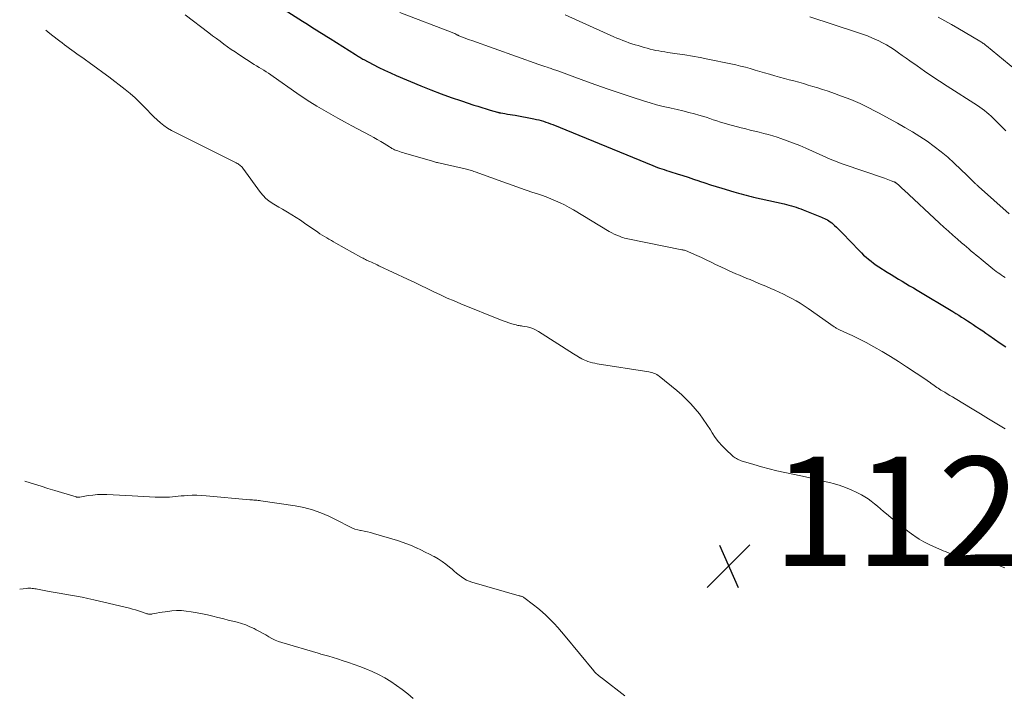
# Model space of a CAD drawing. Units: feet. Extents: x 1929993 to 1935000, y 569992 to 575000.
# Drawn here: x 1934478 to 1934658, y 571179 to 571302 of the extents above; entities that cross this region are included whole.
import ezdxf

# ---------------------------------------------------------------- set-up
doc = ezdxf.new("R2010")
doc.units = ezdxf.units.FT
doc.header["$LTSCALE"] = 100
doc.header["$MEASUREMENT"] = 0
for name, color, linetype, lineweight in [('CONTOUR INDEX', 32, 'Continuous', 25), ('CONTOUR INTERMEDIATE', 40, 'Continuous', 15), ('SPOT ELEVATION', 7, 'Continuous', 15)]:
    doc.layers.add(name, color=color, linetype=linetype, lineweight=lineweight)
doc.styles.add('slant', font='romans.shx', dxfattribs={"oblique": 14.999978})

# ---------------------------------------------------------------- blocks, each defined once
blk = doc.blocks.new('SPOT')
at = {"layer": 'SPOT ELEVATION', "lineweight": 25}
for p, q in [((-3.95, -3.95), (3.86, 3.85)), ((-1.67, 3.81), (1.74, -3.97))]:
    blk.add_line(p, q, dxfattribs=at)

msp = doc.modelspace()

# ---------------------------------------------------------------- linework, layer by layer
at = {"layer": 'CONTOUR INDEX', "elevation": 1120, "flags": 128}
msp.add_lwpolyline([(1934526.37, 571304.18), (1934529.75, 571302.05), (1934530.38, 571301.64), (1934531.02, 571301.24), (1934531.65, 571300.84), (1934532.28, 571300.45), (1934532.92, 571300.05), (1934533.55, 571299.65), (1934534.18, 571299.25), (1934534.82, 571298.85), (1934539.46, 571295.91), (1934539.65, 571295.79), (1934539.84, 571295.67), (1934540.03, 571295.55), (1934540.22, 571295.43), (1934540.41, 571295.32), (1934540.61, 571295.2), (1934540.81, 571295.1), (1934541, 571294.99), (1934542.68, 571294.1), (1934543.72, 571293.56), (1934544.77, 571293.05), (1934545.83, 571292.56), (1934546.91, 571292.09), (1934551.44, 571290.18), (1934553.27, 571289.43), (1934555.11, 571288.72), (1934556.97, 571288.05), (1934558.84, 571287.42), (1934561.12, 571286.67), (1934561.86, 571286.44), (1934562.61, 571286.2), (1934563.35, 571285.98), (1934564.1, 571285.76), (1934565.45, 571285.36), (1934565.52, 571285.34), (1934565.6, 571285.32), (1934565.67, 571285.3), (1934565.74, 571285.29), (1934565.81, 571285.27), (1934565.88, 571285.26), (1934565.96, 571285.24), (1934566.03, 571285.23), (1934566.81, 571285.11), (1934567.28, 571285.03), (1934567.74, 571284.96), (1934568.2, 571284.87), (1934568.67, 571284.79), (1934572.12, 571284.13), (1934572.56, 571284.04), (1934573, 571283.94), (1934573.44, 571283.82), (1934573.87, 571283.69), (1934574.3, 571283.55), (1934574.73, 571283.4), (1934575.15, 571283.24), (1934575.57, 571283.08), (1934593.91, 571275.57), (1934594.32, 571275.41), (1934594.72, 571275.26), (1934595.13, 571275.11), (1934595.55, 571274.98), (1934595.96, 571274.84), (1934596.37, 571274.71), (1934596.79, 571274.58), (1934597.2, 571274.45), (1934598.36, 571274.08), (1934599.35, 571273.77), (1934600.34, 571273.45), (1934601.33, 571273.12), (1934602.32, 571272.79), (1934602.4, 571272.76), (1934603.43, 571272.41), (1934604.46, 571272.08), (1934605.49, 571271.75), (1934606.53, 571271.44), (1934608.68, 571270.8), (1934609.13, 571270.66), (1934609.59, 571270.53), (1934610.04, 571270.4), (1934610.5, 571270.28), (1934610.95, 571270.16), (1934611.41, 571270.04), (1934611.87, 571269.93), (1934612.33, 571269.82), (1934617.91, 571268.57), (1934618.35, 571268.46), (1934618.8, 571268.35), (1934619.24, 571268.22), (1934619.68, 571268.09), (1934620.12, 571267.95), (1934620.55, 571267.8), (1934620.98, 571267.64), (1934621.41, 571267.47), (1934624.73, 571266.15), (1934625.02, 571266.03), (1934625.3, 571265.91), (1934625.58, 571265.77), (1934625.85, 571265.63), (1934626.12, 571265.47), (1934626.37, 571265.3), (1934626.62, 571265.11), (1934626.85, 571264.91), (1934627.15, 571264.64), (1934627.52, 571264.29), (1934627.88, 571263.94), (1934628.24, 571263.58), (1934628.6, 571263.21), (1934631.64, 571260.03), (1934632.05, 571259.61), (1934632.47, 571259.2), (1934632.91, 571258.81), (1934633.36, 571258.42), (1934633.82, 571258.05), (1934634.29, 571257.69), (1934634.77, 571257.36), (1934635.26, 571257.03), (1934636.8, 571256.05), (1934637.48, 571255.63), (1934638.16, 571255.21), (1934638.84, 571254.8), (1934639.52, 571254.39), (1934640.21, 571253.98), (1934640.89, 571253.58), (1934641.57, 571253.17), (1934642.26, 571252.76), (1934648.8, 571248.83), (1934649.33, 571248.51), (1934649.87, 571248.18), (1934650.4, 571247.85), (1934650.93, 571247.51), (1934651.46, 571247.17), (1934651.98, 571246.83), (1934652.51, 571246.48), (1934653.03, 571246.14), (1934653.14, 571246.07), (1934653.71, 571245.69), (1934654.28, 571245.3), (1934654.85, 571244.91), (1934655.41, 571244.52), (1934657.46, 571243.08), (1934658.48, 571242.37)], dxfattribs=at)
at = {"layer": 'CONTOUR INTERMEDIATE', "flags": 128}
for points, elevation in [([(1934508.26, 571303.2), (1934512.63, 571299.87), (1934513.3, 571299.36), (1934513.98, 571298.86), (1934514.65, 571298.35), (1934515.33, 571297.85), (1934516.01, 571297.36), (1934516.7, 571296.87), (1934517.4, 571296.4), (1934518.1, 571295.94), (1934520.93, 571294.11), (1934521.36, 571293.84), (1934521.79, 571293.57), (1934522.23, 571293.3), (1934522.66, 571293.04), (1934523.1, 571292.77), (1934523.53, 571292.5), (1934523.96, 571292.22), (1934524.38, 571291.93), (1934528.69, 571288.87), (1934529.9, 571288.04), (1934531.12, 571287.23), (1934532.37, 571286.46), (1934533.63, 571285.71), (1934534.92, 571284.98), (1934536.19, 571284.27), (1934537.47, 571283.57), (1934538.76, 571282.88), (1934542.15, 571281.09), (1934542.8, 571280.74), (1934543.45, 571280.38), (1934544.09, 571280), (1934544.72, 571279.61), (1934545.68, 571279), (1934545.83, 571278.91), (1934545.98, 571278.82), (1934546.13, 571278.73), (1934546.28, 571278.65), (1934546.44, 571278.57), (1934546.59, 571278.49), (1934546.75, 571278.43), (1934546.91, 571278.36), (1934547.19, 571278.26), (1934547.49, 571278.16), (1934547.79, 571278.05), (1934548.1, 571277.96), (1934548.4, 571277.86), (1934553.77, 571276.31), (1934553.94, 571276.26), (1934554.11, 571276.21), (1934554.28, 571276.17), (1934554.45, 571276.13), (1934554.66, 571276.08), (1934554.94, 571276.01), (1934555.22, 571275.95), (1934555.49, 571275.88), (1934555.77, 571275.82), (1934559.53, 571274.97), (1934559.76, 571274.92), (1934559.99, 571274.86), (1934560.22, 571274.8), (1934560.45, 571274.73), (1934560.67, 571274.67), (1934560.9, 571274.6), (1934561.12, 571274.52), (1934561.34, 571274.44), (1934567.08, 571272.36), (1934568.29, 571271.93), (1934569.5, 571271.5), (1934570.71, 571271.09), (1934571.93, 571270.68), (1934572.61, 571270.45), (1934573.48, 571270.15), (1934574.35, 571269.83), (1934575.21, 571269.5), (1934576.06, 571269.15), (1934576.9, 571268.77), (1934577.73, 571268.37), (1934578.54, 571267.93), (1934579.34, 571267.47), (1934585.91, 571263.5), (1934586.35, 571263.25), (1934586.81, 571263.02), (1934587.27, 571262.81), (1934587.75, 571262.63), (1934588.13, 571262.5), (1934588.42, 571262.4), (1934588.72, 571262.31), (1934589.02, 571262.24), (1934589.32, 571262.17), (1934599.2, 571260.18), (1934599.36, 571260.14), (1934599.52, 571260.11), (1934599.67, 571260.07), (1934599.83, 571260.03), (1934599.98, 571259.98), (1934600.14, 571259.93), (1934600.29, 571259.87), (1934600.43, 571259.81), (1934601.95, 571259.11), (1934602.81, 571258.72), (1934603.67, 571258.31), (1934604.53, 571257.9), (1934605.38, 571257.49), (1934605.78, 571257.29), (1934606.44, 571256.97), (1934607.1, 571256.66), (1934607.76, 571256.36), (1934608.42, 571256.06), (1934609.09, 571255.77), (1934609.76, 571255.49), (1934610.43, 571255.2), (1934611.1, 571254.92), (1934611.67, 571254.69), (1934612.63, 571254.29), (1934613.58, 571253.89), (1934614.54, 571253.48), (1934615.49, 571253.07), (1934616.2, 571252.76), (1934616.99, 571252.39), (1934617.78, 571252.02), (1934618.57, 571251.63), (1934619.34, 571251.23), (1934620.11, 571250.8), (1934620.86, 571250.36), (1934621.6, 571249.89), (1934622.32, 571249.4), (1934627.08, 571246.05), (1934627.2, 571245.97), (1934627.32, 571245.9), (1934627.44, 571245.82), (1934627.56, 571245.75), (1934627.68, 571245.69), (1934627.81, 571245.62), (1934627.94, 571245.56), (1934628.07, 571245.5), (1934629.54, 571244.85), (1934630.4, 571244.45), (1934631.25, 571244.04), (1934632.09, 571243.61), (1934632.93, 571243.16), (1934634.34, 571242.38), (1934635.87, 571241.51), (1934637.38, 571240.62), (1934638.87, 571239.68), (1934640.34, 571238.73), (1934643.86, 571236.38), (1934644.11, 571236.21), (1934644.37, 571236.03), (1934644.62, 571235.85), (1934644.86, 571235.67), (1934645.12, 571235.48), (1934645.36, 571235.31), (1934645.6, 571235.13), (1934645.85, 571234.96), (1934646.1, 571234.79), (1934646.35, 571234.63), (1934646.6, 571234.47), (1934646.86, 571234.32), (1934647.31, 571234.06), (1934647.79, 571233.77), (1934648.28, 571233.49), (1934648.76, 571233.2), (1934649.24, 571232.91), (1934652.33, 571231.04), (1934653.84, 571230.12), (1934655.35, 571229.2), (1934656.87, 571228.29), (1934658.38, 571227.37)], 1124), ([(1934547.59, 571303.62), (1934557.13, 571299.97), (1934557.3, 571299.9), (1934557.47, 571299.83), (1934557.63, 571299.75), (1934557.79, 571299.67), (1934558.01, 571299.55), (1934558.06, 571299.52), (1934558.12, 571299.49), (1934558.17, 571299.47), (1934558.23, 571299.44), (1934558.28, 571299.41), (1934558.34, 571299.38), (1934558.39, 571299.36), (1934558.45, 571299.33), (1934559.14, 571299.07), (1934559.54, 571298.91), (1934559.94, 571298.76), (1934560.35, 571298.62), (1934560.75, 571298.47), (1934573.01, 571294.11), (1934573.39, 571293.98), (1934573.76, 571293.85), (1934574.14, 571293.72), (1934574.52, 571293.59), (1934574.87, 571293.48), (1934575.07, 571293.41), (1934575.28, 571293.34), (1934575.49, 571293.27), (1934575.69, 571293.2), (1934575.9, 571293.13), (1934576.1, 571293.06), (1934576.31, 571292.99), (1934576.51, 571292.92), (1934581.27, 571291.18), (1934583.47, 571290.39), (1934585.68, 571289.61), (1934587.89, 571288.86), (1934590.11, 571288.12), (1934592.19, 571287.44), (1934593.37, 571287.07), (1934594.57, 571286.73), (1934595.77, 571286.42), (1934596.98, 571286.15), (1934597.26, 571286.09), (1934598.33, 571285.85), (1934599.4, 571285.6), (1934600.46, 571285.33), (1934601.52, 571285.05), (1934602.31, 571284.83), (1934602.97, 571284.64), (1934603.63, 571284.44), (1934604.29, 571284.22), (1934604.94, 571283.99), (1934605.59, 571283.77), (1934606.25, 571283.56), (1934606.91, 571283.36), (1934607.57, 571283.17), (1934610.07, 571282.51), (1934610.89, 571282.3), (1934611.71, 571282.09), (1934612.54, 571281.89), (1934613.36, 571281.69), (1934614.19, 571281.48), (1934615.01, 571281.26), (1934615.82, 571281.02), (1934616.63, 571280.76), (1934617.34, 571280.53), (1934618.5, 571280.13), (1934619.64, 571279.71), (1934620.77, 571279.25), (1934621.89, 571278.77), (1934624.99, 571277.37), (1934625.45, 571277.17), (1934625.91, 571276.96), (1934626.37, 571276.77), (1934626.83, 571276.57), (1934627.29, 571276.38), (1934627.76, 571276.2), (1934628.23, 571276.02), (1934628.7, 571275.85), (1934636.28, 571273.25), (1934636.6, 571273.14), (1934636.91, 571273.03), (1934637.22, 571272.91), (1934637.53, 571272.79), (1934638, 571272.62), (1934638.08, 571272.59), (1934638.15, 571272.55), (1934638.22, 571272.52), (1934638.29, 571272.48), (1934638.36, 571272.44), (1934638.43, 571272.39), (1934638.49, 571272.34), (1934638.55, 571272.29), (1934638.9, 571271.98), (1934639.13, 571271.77), (1934639.36, 571271.56), (1934639.59, 571271.35), (1934639.82, 571271.13), (1934646.37, 571265.05), (1934647.18, 571264.3), (1934647.99, 571263.57), (1934648.81, 571262.84), (1934649.63, 571262.12), (1934650.4, 571261.45), (1934650.85, 571261.07), (1934651.29, 571260.69), (1934651.74, 571260.31), (1934652.18, 571259.93), (1934652.63, 571259.56), (1934653.08, 571259.18), (1934653.53, 571258.81), (1934653.98, 571258.44), (1934656.13, 571256.68), (1934656.44, 571256.43), (1934656.75, 571256.19), (1934657.07, 571255.96), (1934657.4, 571255.73), (1934657.73, 571255.51), (1934658.06, 571255.29), (1934658.39, 571255.08)], 1116), ([(1934577.83, 571303.2), (1934586.77, 571299.18), (1934587.31, 571298.95), (1934587.85, 571298.72), (1934588.4, 571298.5), (1934588.95, 571298.29), (1934589.5, 571298.09), (1934590.06, 571297.9), (1934590.62, 571297.72), (1934591.18, 571297.55), (1934592.31, 571297.22), (1934592.85, 571297.07), (1934593.38, 571296.93), (1934593.92, 571296.8), (1934594.46, 571296.69), (1934595, 571296.58), (1934595.54, 571296.49), (1934596.09, 571296.4), (1934596.64, 571296.31), (1934598.36, 571296.06), (1934599.76, 571295.84), (1934601.17, 571295.61), (1934602.57, 571295.35), (1934603.96, 571295.08), (1934608.19, 571294.21), (1934609.07, 571294.01), (1934609.96, 571293.81), (1934610.84, 571293.58), (1934611.71, 571293.34), (1934612.59, 571293.08), (1934613.46, 571292.83), (1934614.33, 571292.58), (1934615.21, 571292.33), (1934616.22, 571292.04), (1934617.09, 571291.8), (1934617.97, 571291.55), (1934618.84, 571291.31), (1934619.72, 571291.08), (1934620.59, 571290.84), (1934621.47, 571290.59), (1934622.33, 571290.34), (1934623.2, 571290.08), (1934624.06, 571289.81), (1934624.92, 571289.54), (1934625.78, 571289.25), (1934626.64, 571288.95), (1934628.41, 571288.32), (1934629.28, 571288), (1934630.14, 571287.66), (1934631, 571287.3), (1934631.85, 571286.93), (1934632.69, 571286.54), (1934633.52, 571286.13), (1934634.35, 571285.7), (1934635.17, 571285.27), (1934638.65, 571283.36), (1934640.04, 571282.57), (1934641.42, 571281.76), (1934642.77, 571280.91), (1934644.1, 571280.03), (1934645.4, 571279.1), (1934646.67, 571278.13), (1934647.88, 571277.1), (1934649.06, 571276.03), (1934651.43, 571273.76), (1934651.69, 571273.51), (1934651.94, 571273.26), (1934652.2, 571273), (1934652.45, 571272.75), (1934652.79, 571272.41), (1934652.87, 571272.32), (1934652.96, 571272.24), (1934653.05, 571272.15), (1934653.14, 571272.07), (1934653.23, 571271.99), (1934653.32, 571271.91), (1934653.42, 571271.82), (1934653.51, 571271.74), (1934659.09, 571266.75)], 1112), ([(1934622.6, 571302.83), (1934631.36, 571299.97), (1934632.28, 571299.66), (1934633.18, 571299.32), (1934634.08, 571298.95), (1934634.96, 571298.56), (1934635.16, 571298.47), (1934635.93, 571298.08), (1934636.68, 571297.68), (1934637.42, 571297.23), (1934638.13, 571296.76), (1934638.84, 571296.26), (1934639.55, 571295.77), (1934640.25, 571295.27), (1934640.95, 571294.78), (1934642.25, 571293.85), (1934643.61, 571292.9), (1934644.98, 571291.96), (1934646.36, 571291.04), (1934647.75, 571290.14), (1934653.32, 571286.56), (1934653.75, 571286.27), (1934654.18, 571285.97), (1934654.59, 571285.66), (1934655, 571285.33), (1934655.4, 571284.99), (1934655.79, 571284.64), (1934656.17, 571284.28), (1934656.54, 571283.91), (1934657.15, 571283.3), (1934657.82, 571282.62), (1934658.49, 571281.94)], 1108), ([(1934646.12, 571302.77), (1934647.33, 571302.1), (1934648.53, 571301.42), (1934649.73, 571300.73), (1934653.75, 571298.36), (1934653.91, 571298.27), (1934654.06, 571298.17), (1934654.21, 571298.07), (1934654.36, 571297.97), (1934654.51, 571297.86), (1934654.65, 571297.75), (1934654.8, 571297.64), (1934654.94, 571297.53), (1934660.16, 571293.25)], 1104), ([(1934482.74, 571300.38), (1934483.52, 571299.76), (1934484.87, 571298.71), (1934485.31, 571298.37), (1934485.75, 571298.04), (1934486.19, 571297.71), (1934486.63, 571297.37), (1934487.08, 571297.05), (1934487.52, 571296.72), (1934487.97, 571296.4), (1934488.42, 571296.08), (1934489.8, 571295.11), (1934490.93, 571294.3), (1934492.06, 571293.48), (1934493.18, 571292.65), (1934494.29, 571291.81), (1934497.26, 571289.54), (1934498.2, 571288.78), (1934499.11, 571287.99), (1934499.99, 571287.15), (1934500.83, 571286.28), (1934501.35, 571285.71), (1934501.92, 571285.11), (1934502.51, 571284.53), (1934503.12, 571283.97), (1934503.74, 571283.43), (1934504.39, 571282.92), (1934505.06, 571282.45), (1934505.77, 571282.02), (1934506.49, 571281.63), (1934517.63, 571276.06), (1934517.79, 571275.97), (1934517.95, 571275.88), (1934518.11, 571275.78), (1934518.26, 571275.67), (1934518.42, 571275.54), (1934518.56, 571275.41), (1934518.69, 571275.27), (1934518.81, 571275.12), (1934522.06, 571270.64), (1934522.53, 571270.08), (1934523.02, 571269.57), (1934523.58, 571269.12), (1934524.18, 571268.71), (1934524.81, 571268.34), (1934525.44, 571267.96), (1934526.07, 571267.59), (1934526.7, 571267.23), (1934527.03, 571267.04), (1934527.81, 571266.57), (1934528.59, 571266.08), (1934529.36, 571265.58), (1934530.11, 571265.06), (1934532.54, 571263.36), (1934532.94, 571263.09), (1934533.35, 571262.82), (1934533.76, 571262.57), (1934534.18, 571262.33), (1934534.6, 571262.1), (1934535.03, 571261.86), (1934535.45, 571261.63), (1934535.87, 571261.39), (1934540.46, 571258.82), (1934540.66, 571258.71), (1934540.86, 571258.6), (1934541.07, 571258.49), (1934541.27, 571258.38), (1934541.47, 571258.28), (1934541.68, 571258.18), (1934541.89, 571258.09), (1934542.09, 571257.99), (1934542.37, 571257.88), (1934542.72, 571257.72), (1934543.06, 571257.57), (1934543.4, 571257.41), (1934543.75, 571257.25), (1934548.96, 571254.79), (1934550.17, 571254.21), (1934551.39, 571253.63), (1934552.6, 571253.05), (1934553.82, 571252.46), (1934555.04, 571251.89), (1934556.26, 571251.33), (1934557.5, 571250.79), (1934558.74, 571250.28), (1934565.99, 571247.35), (1934566.51, 571247.15), (1934567.03, 571246.96), (1934567.55, 571246.78), (1934568.08, 571246.62), (1934568.86, 571246.39), (1934569, 571246.35), (1934569.15, 571246.32), (1934569.29, 571246.29), (1934569.44, 571246.28), (1934569.58, 571246.26), (1934569.73, 571246.24), (1934569.87, 571246.22), (1934570.02, 571246.2), (1934570.85, 571246.04), (1934571.39, 571245.9), (1934571.93, 571245.73), (1934572.43, 571245.49), (1934572.93, 571245.22), (1934579.37, 571241.1), (1934579.66, 571240.91), (1934579.96, 571240.73), (1934580.25, 571240.56), (1934580.54, 571240.38), (1934580.59, 571240.36), (1934580.86, 571240.2), (1934581.15, 571240.06), (1934581.44, 571239.93), (1934581.74, 571239.82), (1934581.98, 571239.73), (1934582.41, 571239.59), (1934582.84, 571239.47), (1934583.27, 571239.37), (1934583.72, 571239.29), (1934593.14, 571237.82), (1934593.4, 571237.77), (1934593.65, 571237.71), (1934593.9, 571237.62), (1934594.15, 571237.53), (1934594.39, 571237.42), (1934594.62, 571237.29), (1934594.83, 571237.15), (1934595.05, 571236.99), (1934598.28, 571234.36), (1934599.18, 571233.58), (1934600.04, 571232.77), (1934600.86, 571231.92), (1934601.65, 571231.03), (1934602.4, 571230.11), (1934603.11, 571229.16), (1934603.78, 571228.18), (1934604.42, 571227.18), (1934604.75, 571226.63), (1934605.31, 571225.79), (1934605.91, 571224.99), (1934606.57, 571224.24), (1934607.28, 571223.53), (1934608.4, 571222.49), (1934608.58, 571222.33), (1934608.77, 571222.18), (1934608.97, 571222.04), (1934609.17, 571221.91), (1934609.39, 571221.8), (1934609.6, 571221.69), (1934609.83, 571221.6), (1934610.06, 571221.53), (1934612.38, 571220.82), (1934613.78, 571220.41), (1934615.19, 571220.03), (1934616.6, 571219.68), (1934618.02, 571219.36), (1934620.99, 571218.73), (1934622.36, 571218.43), (1934623.73, 571218.12), (1934625.09, 571217.79), (1934626.45, 571217.46), (1934626.9, 571217.35), (1934628.02, 571217.02), (1934629.13, 571216.65), (1934630.2, 571216.19), (1934631.25, 571215.69), (1934632.05, 571215.27), (1934632.68, 571214.91), (1934633.29, 571214.53), (1934633.87, 571214.1), (1934634.44, 571213.65), (1934634.99, 571213.18), (1934635.54, 571212.71), (1934636.09, 571212.24), (1934636.65, 571211.78), (1934638.25, 571210.43), (1934639.08, 571209.75), (1934639.93, 571209.09), (1934640.79, 571208.45), (1934641.67, 571207.83), (1934641.83, 571207.72), (1934642.65, 571207.19), (1934643.49, 571206.69), (1934644.35, 571206.24), (1934645.24, 571205.82), (1934646.25, 571205.37), (1934646.64, 571205.21), (1934647.03, 571205.04), (1934647.43, 571204.88), (1934647.83, 571204.73), (1934648.03, 571204.65), (1934648.33, 571204.55), (1934648.63, 571204.44), (1934648.94, 571204.34), (1934649.24, 571204.25), (1934649.54, 571204.16), (1934649.85, 571204.08), (1934650.16, 571204.01), (1934650.47, 571203.94), (1934654.56, 571203.06), (1934655.03, 571202.95), (1934655.51, 571202.83), (1934655.98, 571202.7), (1934656.45, 571202.56), (1934656.92, 571202.41), (1934657.39, 571202.26), (1934657.85, 571202.09), (1934658.31, 571201.92)], 1128), ([(1934588.73, 571178.47), (1934584.69, 571181.61), (1934584.6, 571181.69), (1934584.5, 571181.76), (1934584.4, 571181.83), (1934584.3, 571181.91), (1934584.21, 571181.98), (1934584.11, 571182.05), (1934584.02, 571182.13), (1934583.92, 571182.21), (1934583.74, 571182.36), (1934583.56, 571182.51), (1934583.39, 571182.68), (1934583.23, 571182.85), (1934583.07, 571183.03), (1934577.83, 571189.41), (1934577.17, 571190.19), (1934576.5, 571190.96), (1934575.8, 571191.72), (1934575.1, 571192.46), (1934574.37, 571193.18), (1934573.61, 571193.87), (1934572.83, 571194.53), (1934572.03, 571195.16), (1934570.28, 571196.47), (1934570.19, 571196.53), (1934570.09, 571196.59), (1934569.99, 571196.63), (1934569.88, 571196.67), (1934569.77, 571196.7), (1934569.66, 571196.74), (1934569.55, 571196.77), (1934569.43, 571196.8), (1934560.77, 571199.27), (1934560.25, 571199.45), (1934559.76, 571199.66), (1934559.29, 571199.94), (1934558.83, 571200.24), (1934558.4, 571200.59), (1934557.97, 571200.93), (1934557.54, 571201.29), (1934557.12, 571201.65), (1934556.66, 571202.05), (1934556, 571202.59), (1934555.31, 571203.09), (1934554.59, 571203.55), (1934553.85, 571203.97), (1934553.79, 571204), (1934553, 571204.4), (1934552.21, 571204.8), (1934551.41, 571205.19), (1934550.61, 571205.57), (1934550.56, 571205.6), (1934549.72, 571205.97), (1934548.88, 571206.31), (1934548.02, 571206.62), (1934547.15, 571206.9), (1934542.77, 571208.21), (1934542.21, 571208.37), (1934541.64, 571208.51), (1934541.07, 571208.64), (1934540.49, 571208.74), (1934540.38, 571208.76), (1934539.87, 571208.87), (1934539.36, 571209.01), (1934538.88, 571209.2), (1934538.4, 571209.42), (1934537.93, 571209.66), (1934537.46, 571209.9), (1934536.99, 571210.14), (1934536.52, 571210.38), (1934534.55, 571211.36), (1934533.08, 571212.01), (1934531.57, 571212.56), (1934530.01, 571212.97), (1934528.43, 571213.28), (1934522.14, 571214.2), (1934521.89, 571214.23), (1934521.63, 571214.26), (1934521.37, 571214.29), (1934521.12, 571214.31), (1934520.86, 571214.32), (1934520.6, 571214.34), (1934520.35, 571214.37), (1934520.09, 571214.39), (1934512.1, 571215.11), (1934511.26, 571215.17), (1934510.41, 571215.2), (1934509.56, 571215.19), (1934508.71, 571215.16), (1934508.08, 571215.12), (1934507.54, 571215.08), (1934507.01, 571215.03), (1934506.48, 571214.98), (1934505.94, 571214.92), (1934505.41, 571214.87), (1934504.88, 571214.84), (1934504.34, 571214.83), (1934503.81, 571214.84), (1934502.77, 571214.88), (1934501.72, 571214.93), (1934500.67, 571214.97), (1934499.62, 571215.02), (1934498.56, 571215.08), (1934493.93, 571215.32), (1934493.07, 571215.34), (1934492.21, 571215.32), (1934491.36, 571215.24), (1934490.51, 571215.13), (1934488.97, 571214.87), (1934488.89, 571214.86), (1934488.81, 571214.85), (1934488.73, 571214.85), (1934488.65, 571214.85), (1934488.57, 571214.85), (1934488.49, 571214.86), (1934488.41, 571214.87), (1934488.33, 571214.89), (1934485.63, 571215.71), (1934484.39, 571216.09), (1934483.15, 571216.47), (1934481.91, 571216.85), (1934480.68, 571217.23), (1934478.91, 571217.78)], 1128), ([(1934549.98, 571177.97), (1934549.01, 571178.82), (1934548.02, 571179.62), (1934546.98, 571180.38), (1934545.92, 571181.1), (1934544.82, 571181.75), (1934543.69, 571182.36), (1934542.53, 571182.9), (1934541.35, 571183.39), (1934540.22, 571183.82), (1934539.21, 571184.19), (1934538.2, 571184.55), (1934537.18, 571184.89), (1934536.15, 571185.22), (1934534.59, 571185.7), (1934534.34, 571185.78), (1934534.1, 571185.85), (1934533.85, 571185.92), (1934533.6, 571185.99), (1934533.35, 571186.05), (1934533.1, 571186.12), (1934532.85, 571186.2), (1934532.6, 571186.27), (1934525.97, 571188.23), (1934525.35, 571188.44), (1934524.75, 571188.68), (1934524.16, 571188.96), (1934523.59, 571189.28), (1934523.02, 571189.61), (1934522.45, 571189.93), (1934521.87, 571190.25), (1934521.29, 571190.56), (1934520.89, 571190.77), (1934520.14, 571191.12), (1934519.37, 571191.44), (1934518.59, 571191.71), (1934517.78, 571191.93), (1934516.97, 571192.13), (1934516.16, 571192.33), (1934515.35, 571192.54), (1934514.54, 571192.75), (1934514.28, 571192.82), (1934513.33, 571193.06), (1934512.39, 571193.28), (1934511.43, 571193.48), (1934510.48, 571193.67), (1934509.35, 571193.88), (1934508.47, 571194), (1934507.59, 571194.07), (1934506.71, 571194.07), (1934505.83, 571194.01), (1934505.11, 571193.94), (1934504.59, 571193.88), (1934504.07, 571193.81), (1934503.55, 571193.72), (1934503.04, 571193.63), (1934502.31, 571193.48), (1934502.16, 571193.45), (1934502.01, 571193.44), (1934501.86, 571193.43), (1934501.71, 571193.44), (1934501.56, 571193.45), (1934501.41, 571193.48), (1934501.27, 571193.51), (1934501.12, 571193.56), (1934500.3, 571193.84), (1934499.75, 571194.03), (1934499.19, 571194.2), (1934498.63, 571194.36), (1934498.06, 571194.51), (1934491.53, 571196.07), (1934490.48, 571196.31), (1934489.43, 571196.53), (1934488.37, 571196.73), (1934487.31, 571196.92), (1934486.25, 571197.09), (1934485.19, 571197.27), (1934484.13, 571197.47), (1934483.08, 571197.66), (1934481.25, 571198.01), (1934481, 571198.05), (1934480.75, 571198.09), (1934480.5, 571198.12), (1934480.25, 571198.15), (1934480, 571198.16), (1934479.75, 571198.17), (1934479.5, 571198.16), (1934479.25, 571198.15), (1934477.98, 571198.03)], 1124)]:
    msp.add_lwpolyline(points, dxfattribs=dict(at, elevation=elevation))

# ---------------------------------------------------------------- block references
at = {"layer": 'SPOT ELEVATION'}
msp.add_blockref('SPOT', (1934607.78, 571202.25, 1129.34), dxfattribs=at)

# ---------------------------------------------------------------- texts
at = {"layer": 'SPOT ELEVATION', "style": 'slant', "oblique": 15}
msp.add_text('1129.3', height=20, dxfattribs=at).set_placement((1934615.78, 571202.25, 1129.34))

doc.saveas('drawing.dxf')
